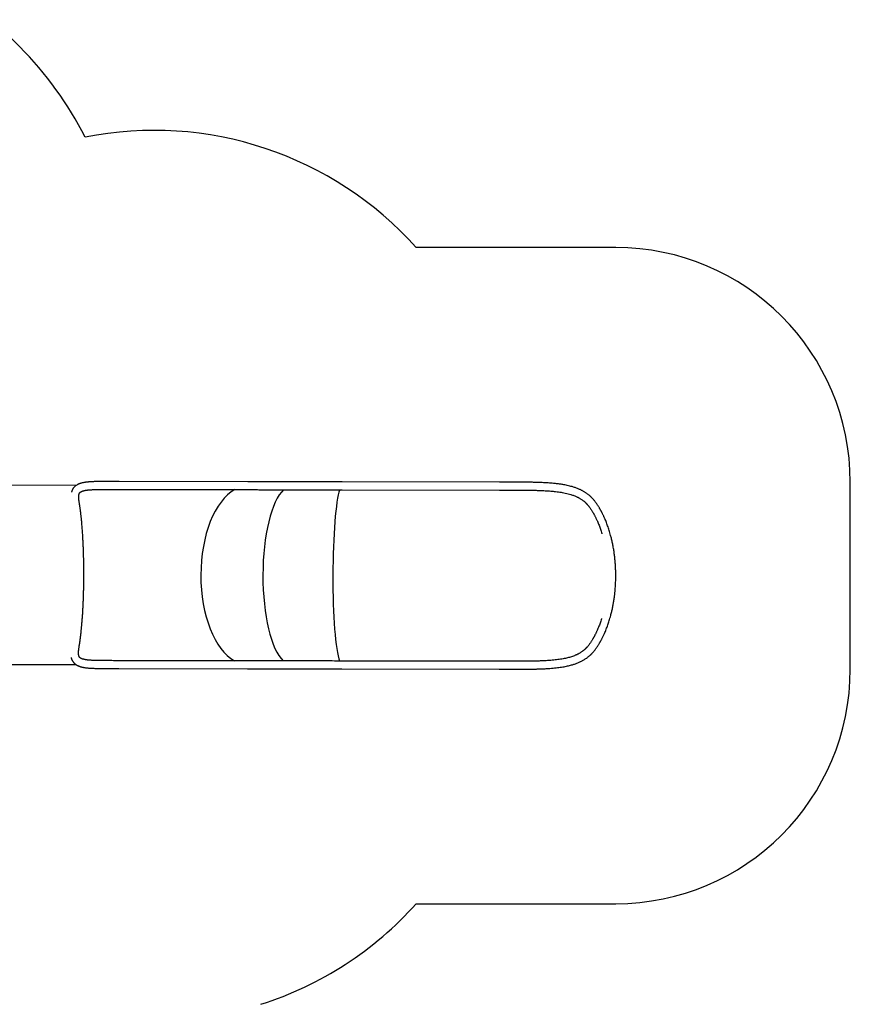
# Model space of a CAD drawing. Units: millimetres. Extents: x 2035 to 16322, y 1988 to 15641.
# Drawn here: x 12780 to 16322, y 7939 to 12138 of the extents above; entities that cross this region are included whole.
import ezdxf

# ---------------------------------------------------------------- set-up
doc = ezdxf.new("R2010")
doc.units = ezdxf.units.MM
doc.header["$LTSCALE"] = 500

msp = doc.modelspace()

# ---------------------------------------------------------------- linework, layer by layer
at = {"color": 3, "linetype": 'Continuous', "lineweight": 25}
for p, q in [((12780.3, 12021.9), (12664.4, 12137.8)), ((15321.8, 11165.9), (14471.1, 11165.9)), ((16321.8, 9368.2), (16321.8, 10165.9)), ((14471.1, 8368.2), (15321.8, 8368.2))]:
    msp.add_line(p, q, dxfattribs=at)
at = {"color": 7, "linetype": 'Continuous', "lineweight": 25}
for p, q in [((13752.5, 10167.6), (13204.1, 10168.5)), ((14826.6, 10165.9), (14155.7, 10167)), ((13021.5, 10151.9), (11802.4, 10153.9)), ((13204.1, 10134.8), (13752.5, 10133.9)), ((14155.6, 10133.3), (14826.6, 10132.2)), ((11801.2, 9389.9), (13020.2, 9387.9)), ((13751.3, 9403.6), (13202.9, 9404.5)), ((13202.9, 9370.8), (13751.2, 9369.9)), ((14154.4, 9369.3), (14825.3, 9368.2)), ((14825.4, 9401.9), (14154.5, 9403))]:
    msp.add_line(p, q, dxfattribs=at)
at = {"color": 3, "linetype": 'Continuous', "lineweight": 25}
for centre, radius, start, end in [((11719.7, 10961.2), 1500, 26.7677, 45), ((13353.1, 10165.9), 1500, 41.8103, 101.3086), ((15321.8, 10165.9), 1000, 0, 90), ((15321.8, 9368.2), 1000, 270, 0), ((13353.1, 9368.2), 1500, 287.6903, 318.1897)]:
    msp.add_arc(centre, radius, start, end, dxfattribs=at)
at = {"color": 7, "linetype": 'Continuous', "lineweight": 25}
for centre, ratio, start_param, end_param in [((13751.9, 9768.8), 0.524311, 0.280486, 2.861107), ((13939, 9768.5), 0.320395, 0.282957, 2.85783), ((14155, 9768.1), 0.103542, 0.27951, 2.862498)]:
    msp.add_ellipse(centre, major_axis=(0.6, 380), ratio=ratio, start_param=start_param, end_param=end_param, dxfattribs=at)
for points, knots in [([(13204.1, 10168.5), (13199.3, 10168.5), (13189.8, 10168.5), (13176.4, 10168.5), (13164, 10168.5), (13152.6, 10168.5), (13142, 10168.5), (13132.3, 10168.5), (13123.4, 10168.4), (13114.7, 10168.3), (13106.2, 10168.1), (13098.2, 10167.9), (13091.1, 10167.6), (13085.1, 10167.3), (13079.9, 10166.9), (13075.5, 10166.6), (13071.9, 10166.3), (13068.7, 10166), (13065.5, 10165.6), (13062.3, 10165.2), (13058.5, 10164.7), (13054, 10163.9), (13049, 10162.9), (13044.1, 10161.8), (13039.4, 10160.4), (13035, 10158.9), (13031.2, 10157.3), (13028, 10155.8), (13024.9, 10154.2), (13021.8, 10152.2), (13018.9, 10150.1), (13016.3, 10148), (13014, 10145.9), (13011.8, 10143.6), (13009.7, 10141), (13007.8, 10138.3), (13006.3, 10135.9), (13005.2, 10133.9), (13004.4, 10132.2), (13003.5, 10130.4), (13002.8, 10128.4), (13001.9, 10126.1), (13001.3, 10124.1), (13001, 10122.7), (13000.9, 10122.4)], [0, 0, 0, 0, 0.044763, 0.087525, 0.12834, 0.167242, 0.20426, 0.239406, 0.27269, 0.304111, 0.340869, 0.374525, 0.404944, 0.432141, 0.45614, 0.476954, 0.493663, 0.508809, 0.524579, 0.541017, 0.55813, 0.584863, 0.613139, 0.642041, 0.670001, 0.696913, 0.722937, 0.741424, 0.761142, 0.78371, 0.80585, 0.824731, 0.842527, 0.860845, 0.880382, 0.90023, 0.918917, 0.928632, 0.93952, 0.95158, 0.964483, 0.975751, 0.994287, 1, 1, 1, 1]), ([(13807.8, 10167.3), (13798.6, 10167.4), (13780.1, 10167.5), (13761.7, 10167.6), (13752.5, 10167.6)], [0, 0, 0, 0, 0.500609, 1, 1, 1, 1]), ([(13935.3, 10167.1), (13932.2, 10167.1), (13926.3, 10167), (13918, 10167), (13910.9, 10167), (13904.9, 10167), (13899.9, 10167), (13896.2, 10167), (13893.6, 10167), (13891.8, 10167), (13890.2, 10167), (13888.4, 10167), (13886.2, 10167), (13883.2, 10167), (13879.2, 10167), (13874.1, 10167), (13868.2, 10167), (13861.6, 10167), (13854.3, 10167), (13846.2, 10167.1), (13837.5, 10167.1), (13828.1, 10167.2), (13818.1, 10167.3), (13811.3, 10167.3), (13807.8, 10167.3)], [0, 0, 0, 0, 0.069023, 0.13001, 0.183023, 0.228108, 0.265298, 0.294617, 0.312142, 0.324822, 0.335104, 0.348554, 0.365385, 0.385598, 0.418604, 0.457891, 0.503457, 0.55531, 0.613464, 0.677941, 0.748771, 0.826007, 0.909722, 1, 1, 1, 1]), ([(14071.7, 10166.9), (14068.5, 10166.9), (14062.5, 10166.8), (14054, 10166.8), (14046.6, 10166.8), (14040.3, 10166.8), (14035.1, 10166.8), (14031.2, 10166.8), (14028.4, 10166.8), (14026.5, 10166.7), (14024.9, 10166.7), (14023, 10166.7), (14020.7, 10166.7), (14017, 10166.7), (14011.7, 10166.7), (14004.5, 10166.7), (13996, 10166.8), (13987, 10166.8), (13977.6, 10166.8), (13968, 10166.9), (13957.7, 10166.9), (13946.5, 10167), (13938.9, 10167), (13935, 10167.1)], [0, 0, 0, 0, 0.068753, 0.129685, 0.182803, 0.228106, 0.265581, 0.295189, 0.312937, 0.325839, 0.336145, 0.349582, 0.366433, 0.386692, 0.429059, 0.481265, 0.543259, 0.61503, 0.679477, 0.750173, 0.827135, 0.910396, 1, 1, 1, 1]), ([(14155.7, 10167), (14141.7, 10167), (14113.7, 10167), (14085.7, 10166.9), (14071.7, 10166.9)], [0, 0, 0, 0, 0.499545, 1, 1, 1, 1]), ([(15236.4, 10079.6), (15235, 10081.4), (15232.5, 10084.8), (15228.8, 10089.4), (15225.6, 10093.1), (15222.8, 10096.2), (15220.5, 10098.5), (15218.9, 10100.2), (15217.7, 10101.4), (15216.7, 10102.3), (15215.6, 10103.4), (15214, 10104.8), (15212, 10106.6), (15209.2, 10109), (15205.8, 10111.8), (15201.9, 10114.9), (15198.1, 10117.7), (15193.9, 10120.5), (15189.5, 10123.4), (15184.8, 10126.2), (15180.5, 10128.6), (15176.4, 10130.7), (15172, 10132.9), (15167, 10135.2), (15161.2, 10137.7), (15155, 10140.2), (15148.7, 10142.5), (15142.3, 10144.6), (15134.7, 10146.9), (15125.8, 10149.3), (15115.2, 10151.8), (15103.1, 10154.3), (15089.1, 10156.7), (15073.1, 10158.9), (15058.4, 10160.4), (15045.3, 10161.6), (15033.6, 10162.4), (15020.9, 10163.2), (15006.9, 10163.9), (14991.6, 10164.4), (14974.8, 10164.9), (14956.9, 10165.2), (14937.8, 10165.5), (14919, 10165.6), (14900.8, 10165.7), (14883.3, 10165.8), (14865.1, 10165.8), (14846.1, 10165.9), (14833.2, 10165.9), (14826.6, 10165.9)], [0, 0, 0, 0, 0.018433, 0.034525, 0.048268, 0.05965, 0.068529, 0.075103, 0.079365, 0.082432, 0.086247, 0.092433, 0.099972, 0.108872, 0.12277, 0.136667, 0.149813, 0.162173, 0.178444, 0.19316, 0.206549, 0.218639, 0.230479, 0.246168, 0.26333, 0.281321, 0.299046, 0.316494, 0.33367, 0.360131, 0.386903, 0.414625, 0.451117, 0.488967, 0.52824, 0.552203, 0.577964, 0.605823, 0.635806, 0.668564, 0.703587, 0.740632, 0.779546, 0.82035, 0.853764, 0.888395, 0.92428, 0.961462, 1, 1, 1, 1]), ([(13034.9, 10076), (13034.6, 10077.8), (13034, 10081.2), (13033.4, 10085.8), (13032.9, 10089.7), (13032.6, 10093), (13032.4, 10095.6), (13032.3, 10097.7), (13032.3, 10099.3), (13032.2, 10100.7), (13032.2, 10102), (13032.2, 10103.3), (13032.3, 10104.6), (13032.3, 10106), (13032.4, 10107.3), (13032.5, 10108.5), (13032.7, 10109.6), (13032.8, 10110.5), (13032.9, 10111.4), (13033.2, 10112.6), (13033.5, 10113.9), (13033.8, 10115), (13034.1, 10115.9), (13034.4, 10116.7), (13034.7, 10117.4), (13035, 10118.1), (13035.4, 10118.9), (13035.9, 10119.7), (13036.5, 10120.5), (13037.1, 10121.3), (13037.9, 10122), (13038.6, 10122.7), (13039.3, 10123.3), (13039.9, 10123.8), (13040.6, 10124.2), (13041.5, 10124.8), (13042.5, 10125.3), (13043.6, 10125.9), (13044.9, 10126.5), (13046.4, 10127.1), (13047.9, 10127.7), (13049.4, 10128.2), (13050.8, 10128.6), (13052.2, 10129), (13053.5, 10129.3), (13054.6, 10129.6), (13055.7, 10129.9), (13056.9, 10130.1), (13058.4, 10130.4), (13060.3, 10130.8), (13062.8, 10131.2), (13065.8, 10131.7), (13069.4, 10132.2), (13073.7, 10132.6), (13078.7, 10133.1), (13084.6, 10133.5), (13091.3, 10133.9), (13099, 10134.2), (13107.7, 10134.5), (13117.4, 10134.7), (13128.2, 10134.8), (13140.2, 10134.8), (13152.4, 10134.9), (13164.7, 10134.9), (13177, 10134.8), (13190.1, 10134.8), (13199.4, 10134.8), (13204.1, 10134.8)], [0, 0, 0, 0, 0.021032, 0.040095, 0.057216, 0.072417, 0.08572, 0.095094, 0.103647, 0.11138, 0.118293, 0.125463, 0.133156, 0.142309, 0.151866, 0.160445, 0.168038, 0.174643, 0.180697, 0.19246, 0.205077, 0.216891, 0.226226, 0.235279, 0.244211, 0.253906, 0.265578, 0.279234, 0.29394, 0.308918, 0.324178, 0.338741, 0.350917, 0.360662, 0.36944, 0.380109, 0.392641, 0.405132, 0.416598, 0.431272, 0.444123, 0.455221, 0.465258, 0.474624, 0.483311, 0.490212, 0.496609, 0.502797, 0.510851, 0.521176, 0.533774, 0.548649, 0.56581, 0.585267, 0.607035, 0.631139, 0.657603, 0.686475, 0.7178, 0.750764, 0.78583, 0.823, 0.862289, 0.894667, 0.928393, 0.963493, 1, 1, 1, 1]), ([(13752.5, 10133.9), (13761.6, 10133.9), (13780, 10133.8), (13798.3, 10133.7), (13807.5, 10133.6)], [0, 0, 0, 0, 0.499391, 1, 1, 1, 1]), ([(13807.5, 10133.6), (13811, 10133.6), (13817.6, 10133.6), (13827.3, 10133.5), (13836.3, 10133.4), (13844.7, 10133.4), (13852.3, 10133.3), (13859.1, 10133.3), (13865.1, 10133.3), (13870.3, 10133.3), (13874.6, 10133.3), (13878, 10133.3), (13880.5, 10133.3), (13882.4, 10133.3), (13884.3, 10133.3), (13886.9, 10133.3), (13890.1, 10133.3), (13894.6, 10133.3), (13900.2, 10133.3), (13907.3, 10133.3), (13915.6, 10133.3), (13925, 10133.3), (13931.6, 10133.3), (13935.1, 10133.4)], [0, 0, 0, 0, 0.088232, 0.169538, 0.243984, 0.311612, 0.372448, 0.426515, 0.473828, 0.514393, 0.548211, 0.575281, 0.592684, 0.6054, 0.618806, 0.638037, 0.663099, 0.693996, 0.738786, 0.79201, 0.853693, 0.923879, 1, 1, 1, 1]), ([(13935.1, 10133.4), (13938.8, 10133.3), (13946.1, 10133.3), (13956.9, 10133.2), (13966.8, 10133.2), (13976, 10133.1), (13984.2, 10133.1), (13991.6, 10133.1), (13998.1, 10133.1), (14003.7, 10133), (14008.3, 10133), (14011.9, 10133), (14014.5, 10133), (14016.6, 10133), (14018.7, 10133), (14021.3, 10133), (14024.8, 10133), (14029.5, 10133.1), (14035.5, 10133.1), (14042.9, 10133.1), (14051.5, 10133.1), (14061.3, 10133.1), (14068.2, 10133.2), (14071.8, 10133.2)], [0, 0, 0, 0, 0.08495, 0.165887, 0.240112, 0.30763, 0.368436, 0.422523, 0.46988, 0.510492, 0.544345, 0.571419, 0.588788, 0.60144, 0.615079, 0.634543, 0.659839, 0.690978, 0.736074, 0.789586, 0.851424, 0.921564, 1, 1, 1, 1]), ([(14071.8, 10133.2), (14085.8, 10133.2), (14113.7, 10133.3), (14141.7, 10133.3), (14155.6, 10133.3)], [0, 0, 0, 0, 0.500455, 1, 1, 1, 1]), ([(14826.6, 10132.2), (14833.3, 10132.2), (14846.5, 10132.2), (14865.9, 10132.1), (14884.5, 10132.1), (14902.3, 10132), (14919.3, 10131.9), (14936.4, 10131.8), (14953.6, 10131.6), (14970.6, 10131.3), (14986.4, 10130.9), (15001.2, 10130.4), (15014.9, 10129.8), (15027.4, 10129.1), (15038.9, 10128.3), (15049.4, 10127.4), (15060.2, 10126.4), (15071.3, 10125.1), (15082.9, 10123.5), (15094.7, 10121.6), (15106.6, 10119.2), (15118.7, 10116.4), (15128.6, 10113.6), (15136.8, 10110.9), (15143.4, 10108.6), (15149.7, 10106), (15155, 10103.7), (15159.4, 10101.5), (15163.2, 10099.6), (15167.1, 10097.5), (15171.3, 10095), (15175.8, 10092.1), (15180, 10089.2), (15183.6, 10086.4), (15186.6, 10084.1), (15189.2, 10081.8), (15191.3, 10079.9), (15192.7, 10078.6), (15193.7, 10077.7), (15194.3, 10077.1), (15195.1, 10076.3), (15196.3, 10075.1), (15197.7, 10073.6), (15199.5, 10071.7), (15201.5, 10069.4), (15203.8, 10066.7), (15206.4, 10063.5), (15208.1, 10061.2), (15209, 10059.9)], [0, 0, 0, 0, 0.041341, 0.081184, 0.119576, 0.156557, 0.192155, 0.226394, 0.265028, 0.301827, 0.336701, 0.369401, 0.400454, 0.429305, 0.456004, 0.480623, 0.504221, 0.53431, 0.563506, 0.59185, 0.626709, 0.66007, 0.693329, 0.713474, 0.73403, 0.754855, 0.774144, 0.7874, 0.799995, 0.813971, 0.829558, 0.847004, 0.866425, 0.878995, 0.892104, 0.903729, 0.913151, 0.92039, 0.923195, 0.925663, 0.929392, 0.934718, 0.941638, 0.950145, 0.960237, 0.971909, 0.985162, 1, 1, 1, 1]), ([(15235.4, 9453.2), (15236.8, 9455.2), (15239.5, 9459), (15243.4, 9464.7), (15246.7, 9469.9), (15249.6, 9474.5), (15252, 9478.5), (15253.8, 9481.7), (15255.2, 9484.1), (15256.2, 9485.8), (15256.9, 9487.1), (15257.8, 9488.7), (15259.1, 9491), (15260.9, 9494.4), (15263.1, 9498.5), (15265.5, 9503.4), (15268.2, 9508.8), (15270.7, 9514.2), (15273.8, 9521), (15277.3, 9529), (15281.1, 9538.3), (15284.6, 9547.4), (15287.9, 9556.5), (15291, 9565.8), (15294.2, 9575.6), (15297.3, 9586.1), (15300.8, 9598.8), (15304.5, 9613.4), (15308.1, 9629.8), (15311.3, 9646.2), (15314, 9662.8), (15316.2, 9678.6), (15318, 9693.4), (15319.2, 9706.9), (15320.2, 9719.8), (15321, 9732.5), (15321.5, 9745.5), (15321.8, 9759.2), (15321.8, 9773.7), (15321.5, 9788.9), (15320.9, 9804.5), (15319.9, 9820.1), (15318.5, 9835.7), (15316.7, 9852.3), (15314.4, 9869.8), (15311.4, 9888), (15308, 9905.6), (15304.2, 9922.4), (15300.5, 9936.9), (15297.1, 9949.4), (15293.9, 9959.9), (15290.6, 9969.9), (15287.3, 9979.5), (15284, 9988.6), (15280.6, 9997.4), (15277.7, 10004.4), (15275.3, 10010), (15273.5, 10014.2), (15271.5, 10018.6), (15269.3, 10023.1), (15267.1, 10027.7), (15264.9, 10032.1), (15262.9, 10036.1), (15261.2, 10039.4), (15259.7, 10042.2), (15258.6, 10044.1), (15257.8, 10045.6), (15257.1, 10046.9), (15256.1, 10048.6), (15254.7, 10051), (15252.9, 10054.2), (15250.5, 10058.2), (15247.6, 10062.9), (15244.3, 10068), (15240.5, 10073.7), (15237.8, 10077.6), (15236.4, 10079.6)], [0, 0, 0, 0, 0.0141737, 0.0269393, 0.0382779, 0.0481741, 0.0566157, 0.0635932, 0.0678609, 0.0712982, 0.0739034, 0.07582, 0.0810278, 0.0877065, 0.0958618, 0.1055007, 0.1159031, 0.1259957, 0.1357646, 0.152823, 0.168792, 0.1839601, 0.1994187, 0.2142231, 0.2297284, 0.2462302, 0.2637144, 0.288334, 0.3123751, 0.3358812, 0.3592831, 0.3826819, 0.4019702, 0.4203651, 0.4378113, 0.4544795, 0.4718456, 0.4902523, 0.5097008, 0.5301847, 0.5512661, 0.5724402, 0.5937073, 0.615068, 0.6408208, 0.6666689, 0.6921112, 0.7169459, 0.7411683, 0.758092, 0.7746932, 0.7908914, 0.8066011, 0.8218232, 0.8365582, 0.8515405, 0.8587216, 0.866303, 0.8742827, 0.8826583, 0.8914264, 0.900126, 0.9077646, 0.9143124, 0.9197736, 0.9241518, 0.92607, 0.9286797, 0.9321212, 0.9363925, 0.9433741, 0.9518192, 0.9617181, 0.9730586, 0.9858256, 1, 1, 1, 1]), ([(13033.9, 9463.8), (13034.3, 9466.3), (13035.1, 9471.1), (13036.2, 9478.4), (13037.2, 9485.1), (13038.1, 9491.4), (13038.8, 9496.8), (13039.4, 9501.4), (13039.9, 9505.1), (13040.3, 9508.5), (13040.6, 9511.3), (13040.9, 9513.6), (13041.1, 9515.4), (13041.3, 9516.9), (13041.5, 9518.4), (13041.7, 9520.8), (13042.1, 9524.2), (13042.6, 9528.5), (13043.4, 9536.2), (13044.4, 9547.1), (13045.7, 9562), (13047, 9578.1), (13048.3, 9595.4), (13049.4, 9613.3), (13050.4, 9631.8), (13051.3, 9651.2), (13052.1, 9670.9), (13052.7, 9689.5), (13053.2, 9706.5), (13053.5, 9721.5), (13053.7, 9736.2), (13053.9, 9751.2), (13053.9, 9766.2), (13053.9, 9781.1), (13053.9, 9795.7), (13053.7, 9810.4), (13053.5, 9825.1), (13053.2, 9839.6), (13052.9, 9854.9), (13052.4, 9870.7), (13051.8, 9887.3), (13051.1, 9903.8), (13050.2, 9920.4), (13049.4, 9935.4), (13048.5, 9948.8), (13047.7, 9960.5), (13046.9, 9972.1), (13046, 9983), (13045.1, 9992.9), (13044.3, 10001.6), (13043.6, 10009), (13042.9, 10015.3), (13042.3, 10020.8), (13041.7, 10026.1), (13041.2, 10030.3), (13040.8, 10033.8), (13040.5, 10036.6), (13040.1, 10039.9), (13039.6, 10043.8), (13039, 10048.2), (13038.4, 10053.1), (13037.6, 10058.4), (13036.8, 10064), (13035.9, 10070), (13035.2, 10073.9), (13034.9, 10076)], [0, 0, 0, 0, 0.0180944, 0.0346767, 0.0497173, 0.0631929, 0.0750849, 0.0837746, 0.0913474, 0.0977977, 0.1037832, 0.1082949, 0.111329, 0.1138207, 0.1168892, 0.1205376, 0.1274452, 0.1357922, 0.1451321, 0.1699196, 0.1942053, 0.2225038, 0.250233, 0.2774605, 0.3059465, 0.3344192, 0.3628857, 0.3913438, 0.4133618, 0.4340887, 0.4536508, 0.4739778, 0.4957227, 0.5149275, 0.5350941, 0.5554934, 0.5757666, 0.5959133, 0.6159328, 0.639785, 0.6634895, 0.6876767, 0.7125495, 0.7380989, 0.7567568, 0.7757457, 0.7950608, 0.8138614, 0.8310724, 0.846694, 0.8607315, 0.8717197, 0.8817653, 0.891923, 0.902302, 0.9068134, 0.9124738, 0.9193258, 0.9273639, 0.9365816, 0.9469705, 0.9585205, 0.9712194, 0.985052, 1, 1, 1, 1]), ([(15209, 10059.9), (15210.3, 10058.1), (15212.7, 10054.7), (15216.2, 10049.5), (15219.1, 10044.9), (15221.7, 10040.7), (15223.9, 10037), (15225.6, 10034.2), (15226.8, 10032), (15227.7, 10030.4), (15228.3, 10029.2), (15229.2, 10027.8), (15230.3, 10025.7), (15232, 10022.5), (15234, 10018.7), (15236.3, 10014.1), (15238.7, 10009.2), (15241, 10004.2), (15243.8, 9997.9), (15247, 9990.5), (15250.5, 9981.9), (15253.7, 9973.4), (15256.8, 9964.9), (15259.7, 9956.1), (15261.8, 9949.5), (15262.9, 9945.8), (15263.1, 9945.2)], [0, 0, 0, 0, 0.060741, 0.115464, 0.164078, 0.206506, 0.24269, 0.272584, 0.290853, 0.305553, 0.316672, 0.324889, 0.347374, 0.376226, 0.41147, 0.453138, 0.497897, 0.541284, 0.58327, 0.656564, 0.725153, 0.790286, 0.856593, 0.920089, 0.986617, 1, 1, 1, 1]), ([(15261.6, 9584.5), (15261.4, 9584), (15260.3, 9580.2), (15258.1, 9573.6), (15255, 9564.6), (15251.8, 9556.1), (15248.7, 9548), (15246, 9541.5), (15243.7, 9536.3), (15242, 9532.5), (15240.2, 9528.4), (15238.2, 9524.2), (15236.2, 9520), (15234.1, 9516), (15232.2, 9512.3), (15230.6, 9509.2), (15229.2, 9506.7), (15228.2, 9504.9), (15227.5, 9503.5), (15226.8, 9502.3), (15226, 9500.8), (15224.7, 9498.6), (15223, 9495.8), (15220.8, 9492.1), (15218.3, 9488), (15215.2, 9483.3), (15211.8, 9478.2), (15209.4, 9474.7), (15208.1, 9472.9)], [0, 0, 0, 0, 0.010736, 0.081852, 0.150886, 0.21783, 0.282674, 0.348366, 0.379838, 0.413082, 0.448086, 0.484842, 0.523339, 0.561763, 0.595557, 0.624519, 0.648669, 0.668023, 0.676416, 0.687762, 0.70277, 0.721429, 0.751967, 0.78894, 0.832298, 0.881982, 0.937914, 1, 1, 1, 1]), ([(13202.9, 9404.5), (13197.6, 9404.5), (13187.3, 9404.5), (13172.9, 9404.5), (13159.6, 9404.6), (13147.6, 9404.6), (13136.6, 9404.7), (13126.6, 9404.8), (13117.7, 9404.9), (13109.6, 9405.1), (13102.4, 9405.3), (13096, 9405.5), (13090.4, 9405.8), (13085.6, 9406), (13081.4, 9406.3), (13077.7, 9406.6), (13074.4, 9406.9), (13071.4, 9407.2), (13068.5, 9407.5), (13065.6, 9407.9), (13062.7, 9408.3), (13059.9, 9408.8), (13056.6, 9409.4), (13053.2, 9410.2), (13049.8, 9411.1), (13046.9, 9412), (13044.6, 9412.9), (13042.8, 9413.7), (13041.4, 9414.4), (13040.1, 9415.2), (13038.8, 9416), (13037.8, 9416.8), (13037, 9417.5), (13036.3, 9418.2), (13035.9, 9418.7), (13035.5, 9419.2), (13035.1, 9419.7), (13034.8, 9420.2), (13034.4, 9420.8), (13034, 9421.5), (13033.5, 9422.4), (13033.2, 9423.4), (13032.9, 9424.2), (13032.7, 9424.7), (13032.6, 9425.2), (13032.4, 9425.8), (13032.2, 9426.5), (13032, 9427.4), (13031.8, 9428.6), (13031.6, 9429.8), (13031.5, 9431.1), (13031.4, 9432.3), (13031.3, 9433.5), (13031.2, 9434.8), (13031.2, 9436.4), (13031.1, 9438.5), (13031.2, 9440.9), (13031.3, 9443.5), (13031.6, 9446.5), (13031.9, 9449.9), (13032.4, 9453.9), (13033, 9458.5), (13033.6, 9462), (13033.9, 9463.8)], [0, 0, 0, 0, 0.04071, 0.079361, 0.115998, 0.150658, 0.183364, 0.214134, 0.242974, 0.269894, 0.294891, 0.317938, 0.338951, 0.357886, 0.374763, 0.389603, 0.403831, 0.41663, 0.430004, 0.443994, 0.458595, 0.473807, 0.489628, 0.512184, 0.534445, 0.556203, 0.577237, 0.591634, 0.605724, 0.621938, 0.639776, 0.656082, 0.670713, 0.684559, 0.69372, 0.702704, 0.711838, 0.721145, 0.730697, 0.741814, 0.754985, 0.770023, 0.777582, 0.78356, 0.788123, 0.793156, 0.799195, 0.808626, 0.819326, 0.829207, 0.838605, 0.846773, 0.854803, 0.86356, 0.872949, 0.886343, 0.899631, 0.91282, 0.926481, 0.941988, 0.959403, 0.978735, 1, 1, 1, 1]), ([(14825.3, 9368.2), (14831.2, 9368.2), (14842.4, 9368.2), (14858.6, 9368.1), (14873.6, 9368.1), (14887.4, 9368.1), (14900, 9368.1), (14911.3, 9368.1), (14921.3, 9368.2), (14929.9, 9368.2), (14937.5, 9368.3), (14944.8, 9368.3), (14952.2, 9368.4), (14959.9, 9368.5), (14970.3, 9368.7), (14983.6, 9368.9), (14999.9, 9369.4), (15016.8, 9370.1), (15032.9, 9371), (15047.8, 9372.1), (15061, 9373.3), (15073.5, 9374.7), (15085.3, 9376.2), (15096.3, 9377.9), (15106.6, 9379.8), (15116.1, 9381.8), (15124.9, 9383.9), (15132.8, 9386), (15140, 9388.1), (15146.6, 9390.3), (15153.2, 9392.6), (15159.6, 9395.1), (15165.6, 9397.7), (15171, 9400.2), (15175.9, 9402.6), (15180.9, 9405.2), (15186.1, 9408.2), (15191.9, 9411.8), (15197.1, 9415.3), (15201.8, 9418.8), (15205.7, 9421.8), (15209.3, 9424.8), (15212.4, 9427.5), (15214.4, 9429.4), (15215.7, 9430.6), (15216.6, 9431.4), (15217.5, 9432.4), (15218.9, 9433.8), (15220.7, 9435.6), (15223, 9438), (15225.6, 9440.9), (15228.6, 9444.4), (15231.9, 9448.5), (15234.2, 9451.6), (15235.4, 9453.2)], [0, 0, 0, 0, 0.034071, 0.065821, 0.095287, 0.122488, 0.147434, 0.170126, 0.190558, 0.207295, 0.222147, 0.236677, 0.251776, 0.267448, 0.283675, 0.316102, 0.350398, 0.386619, 0.424823, 0.455889, 0.485994, 0.514914, 0.542573, 0.569308, 0.594592, 0.618466, 0.640957, 0.662883, 0.680486, 0.698433, 0.716735, 0.735403, 0.75348, 0.769155, 0.783381, 0.79799, 0.814421, 0.832803, 0.853398, 0.866816, 0.881026, 0.89473, 0.905912, 0.914558, 0.917933, 0.920679, 0.924146, 0.929458, 0.936614, 0.945611, 0.956449, 0.969125, 0.983641, 1, 1, 1, 1]), ([(15208.1, 9472.9), (15207.1, 9471.6), (15205.2, 9469), (15202.4, 9465.6), (15199.9, 9462.7), (15197.8, 9460.4), (15196.1, 9458.6), (15194.8, 9457.3), (15193.8, 9456.4), (15193, 9455.5), (15191.9, 9454.5), (15190.4, 9453), (15188.4, 9451.3), (15185.9, 9449.2), (15183.2, 9447), (15179.9, 9444.4), (15176.1, 9441.8), (15172, 9439.1), (15168.1, 9436.7), (15164.4, 9434.6), (15160.9, 9432.7), (15157.3, 9430.9), (15153.4, 9429.1), (15148.1, 9426.8), (15141.2, 9424.1), (15132.9, 9421.2), (15124.6, 9418.7), (15116.1, 9416.4), (15107.1, 9414.3), (15097.3, 9412.3), (15086.5, 9410.5), (15075.2, 9408.8), (15063.3, 9407.4), (15051.1, 9406.2), (15038.1, 9405.2), (15024.9, 9404.3), (15010.5, 9403.6), (14995.2, 9403), (14979.1, 9402.5), (14965.8, 9402.3), (14955.3, 9402.1), (14947.4, 9402), (14939.8, 9402), (14931.9, 9401.9), (14923.4, 9401.9), (14913.9, 9401.8), (14903.6, 9401.8), (14892.6, 9401.8), (14881, 9401.8), (14868.4, 9401.8), (14854.9, 9401.8), (14840.5, 9401.9), (14830.5, 9401.9), (14825.4, 9401.9)], [0, 0, 0, 0, 0.0163, 0.030638, 0.04303, 0.053481, 0.061994, 0.067607, 0.071873, 0.074791, 0.079793, 0.086694, 0.09552, 0.10628, 0.11848, 0.130257, 0.147556, 0.163372, 0.177713, 0.191662, 0.204189, 0.216182, 0.229222, 0.243318, 0.269469, 0.295019, 0.319814, 0.343892, 0.368756, 0.39534, 0.423704, 0.453919, 0.482502, 0.512392, 0.543585, 0.574886, 0.605004, 0.642679, 0.678367, 0.712085, 0.729597, 0.746446, 0.762619, 0.778572, 0.796439, 0.816487, 0.838711, 0.860993, 0.885105, 0.911048, 0.938835, 0.968478, 1, 1, 1, 1]), ([(12999.7, 9417.5), (12999.7, 9417.5), (13000, 9416.3), (13000.6, 9414.5), (13001.4, 9412), (13002.2, 9410.1), (13003, 9408.2), (13003.9, 9406.2), (13005.1, 9404), (13006.4, 9401.9), (13007.7, 9400.1), (13008.7, 9398.7), (13009.5, 9397.7), (13010.4, 9396.7), (13011.3, 9395.6), (13012.7, 9394.1), (13014.5, 9392.4), (13016.5, 9390.7), (13018.3, 9389.3), (13020, 9388.1), (13021.7, 9387), (13023.7, 9385.8), (13025.8, 9384.5), (13028.4, 9383.2), (13031.2, 9382), (13034.1, 9380.9), (13036.6, 9379.9), (13038.9, 9379.2), (13041, 9378.6), (13042.9, 9378.1), (13044.6, 9377.6), (13046.1, 9377.3), (13047.6, 9376.9), (13049.2, 9376.6), (13051.2, 9376.2), (13053.8, 9375.7), (13056.9, 9375.1), (13060.8, 9374.6), (13065.3, 9374), (13070.6, 9373.4), (13076.8, 9372.9), (13084, 9372.4), (13092.1, 9372), (13100.7, 9371.7), (13109.4, 9371.4), (13118.2, 9371.2), (13127.8, 9371.1), (13138.2, 9371), (13149.4, 9370.9), (13161.4, 9370.9), (13174.3, 9370.8), (13188.1, 9370.8), (13197.9, 9370.8), (13202.9, 9370.8)], [0, 0, 0, 0, 0.000438, 0.020648, 0.032837, 0.044538, 0.055823, 0.068486, 0.083131, 0.099655, 0.111517, 0.12117, 0.128603, 0.135041, 0.143511, 0.154162, 0.17131, 0.186999, 0.200078, 0.210911, 0.222886, 0.236788, 0.252347, 0.267278, 0.287662, 0.305479, 0.321065, 0.33463, 0.347149, 0.358778, 0.368042, 0.376659, 0.384631, 0.393168, 0.404701, 0.419296, 0.43695, 0.457661, 0.481435, 0.508282, 0.538219, 0.571282, 0.607497, 0.646766, 0.679517, 0.713952, 0.750079, 0.787904, 0.827445, 0.867971, 0.910207, 0.954197, 1, 1, 1, 1]), ([(13751.2, 9369.9), (13760.4, 9369.9), (13778.9, 9369.9), (13797.3, 9370), (13806.5, 9370)], [0, 0, 0, 0, 0.49955, 1, 1, 1, 1]), ([(13806.3, 9403.7), (13797.2, 9403.7), (13778.8, 9403.6), (13760.5, 9403.6), (13751.3, 9403.6)], [0, 0, 0, 0, 0.50045, 1, 1, 1, 1]), ([(13933.9, 9403.6), (13931, 9403.6), (13925.5, 9403.6), (13917.6, 9403.7), (13910.5, 9403.7), (13904.4, 9403.8), (13899.2, 9403.8), (13895, 9403.8), (13891.8, 9403.8), (13889.3, 9403.8), (13886.9, 9403.8), (13884.3, 9403.8), (13880.8, 9403.9), (13876.1, 9403.9), (13870.3, 9403.9), (13863.5, 9403.9), (13855.8, 9403.9), (13847.3, 9403.9), (13838, 9403.8), (13828, 9403.8), (13817.3, 9403.8), (13810.1, 9403.7), (13806.3, 9403.7)], [0, 0, 0, 0, 0.063356, 0.122558, 0.174985, 0.22064, 0.259521, 0.291618, 0.315661, 0.33366, 0.348995, 0.36875, 0.393155, 0.430953, 0.476321, 0.529299, 0.589948, 0.658284, 0.732862, 0.814739, 0.903781, 1, 1, 1, 1]), ([(13806.5, 9370), (13810.3, 9370), (13817.7, 9370.1), (13828.5, 9370.1), (13838.6, 9370.1), (13847.9, 9370.2), (13856.3, 9370.2), (13863.9, 9370.2), (13870.5, 9370.2), (13876.2, 9370.2), (13880.8, 9370.2), (13884.4, 9370.1), (13887.1, 9370.1), (13889.6, 9370.1), (13892.4, 9370.1), (13896, 9370.1), (13900.3, 9370.1), (13905.5, 9370.1), (13911.4, 9370), (13918.2, 9370), (13925.8, 9369.9), (13931.2, 9369.9), (13934, 9369.9)], [0, 0, 0, 0, 0.097828, 0.188133, 0.270951, 0.346177, 0.413733, 0.472616, 0.52412, 0.568315, 0.605241, 0.630886, 0.651322, 0.667346, 0.687722, 0.714875, 0.748799, 0.786983, 0.831188, 0.881416, 0.937681, 1, 1, 1, 1]), ([(13933.7, 9369.9), (13937.5, 9369.9), (13944.9, 9369.9), (13955.6, 9370), (13965.5, 9370), (13974.7, 9370), (13983.6, 9370), (13992.1, 9370), (14000.1, 9370), (14006.8, 9370), (14011.9, 9370), (14015.5, 9369.9), (14018.1, 9369.9), (14020.9, 9369.9), (14024.2, 9369.9), (14028.5, 9369.9), (14034.1, 9369.9), (14041.1, 9369.8), (14049.7, 9369.8), (14059.6, 9369.7), (14066.7, 9369.7), (14070.4, 9369.6)], [0, 0, 0, 0, 0.086658, 0.166894, 0.240777, 0.308365, 0.369706, 0.437632, 0.495867, 0.54443, 0.583328, 0.606069, 0.623419, 0.641134, 0.665428, 0.696307, 0.733783, 0.786439, 0.84832, 0.919482, 1, 1, 1, 1]), ([(14070.7, 9403.3), (14066.9, 9403.4), (14059.7, 9403.4), (14049.6, 9403.5), (14040.9, 9403.5), (14033.5, 9403.6), (14027.5, 9403.6), (14022.8, 9403.6), (14019.2, 9403.6), (14016, 9403.6), (14012.1, 9403.7), (14006.9, 9403.7), (14000.2, 9403.7), (13992.2, 9403.7), (13983.6, 9403.7), (13974.7, 9403.7), (13965.5, 9403.7), (13955.5, 9403.7), (13944.9, 9403.6), (13937.6, 9403.6), (13933.9, 9403.6)], [0, 0, 0, 0, 0.081994, 0.154327, 0.21706, 0.270231, 0.313861, 0.347441, 0.371844, 0.391345, 0.417683, 0.456732, 0.505483, 0.563938, 0.632107, 0.693655, 0.76146, 0.835546, 0.915948, 1, 1, 1, 1]), ([(14070.4, 9369.6), (14084.4, 9369.5), (14112.4, 9369.4), (14140.4, 9369.3), (14154.4, 9369.3)], [0, 0, 0, 0, 0.500614, 1, 1, 1, 1]), ([(14154.5, 9403), (14140.5, 9403), (14112.6, 9403.1), (14084.6, 9403.2), (14070.7, 9403.3)], [0, 0, 0, 0, 0.499386, 1, 1, 1, 1])]:
    msp.add_open_spline(points, degree=3, knots=knots, dxfattribs=at)

doc.saveas('drawing.dxf')
